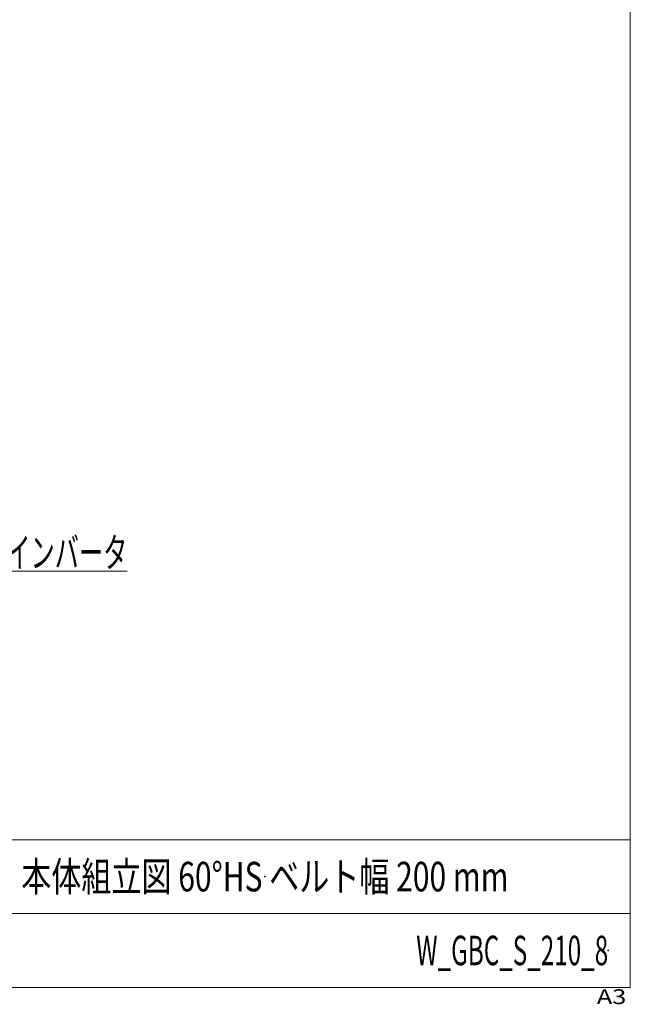
# Model space of a CAD drawing. Units: millimetres. Extents: x -1970 to 1970, y -1352 to 1351.
# Drawn here: x 1143 to 1970, y -1352 to -18 of the extents above; entities that cross this region are included whole.
import ezdxf
from ezdxf.enums import TextEntityAlignment as Align

# ---------------------------------------------------------------- set-up
doc = ezdxf.new("R2010")
doc.units = ezdxf.units.MM
doc.header["$LTSCALE"] = 2.5
doc.header["$PDSIZE"] = 1
doc.layers.add('2', color=7, linetype='Continuous')
doc.layers.add('ZUWAKU', color=7, linetype='Continuous')
doc.styles.add('dcStyle0', font='ＭＳ Ｐゴシック', dxfattribs={"width": 0.75})
doc.styles.add('dcStyle1', font='txt.shx', dxfattribs={"width": 1.8, "bigfont": 'bigfont'})

# ---------------------------------------------------------------- blocks, each defined once
blk = doc.blocks.new('_OPEN30')
at = {"color": 0, "linetype": 'ByBlock', "lineweight": -2}
for p, q in [((-1, 0.267949), (0, 0)), ((0, 0), (-1, -0.267949)), ((0, 0), (-1, 0))]:
    blk.add_line(p, q, dxfattribs=at)
blk = doc.blocks.new('DC_GROUP_W_GBC_S_210_8_1')
at = {"color": 2, "linetype": 'Continuous', "lineweight": 13}
for p, q in [((426.9, -578.5), (648.5, -764.9)), ((648.5, -764.9), (1288.5, -764.9))]:
    blk.add_line(p, q, dxfattribs=at)
at = {"color": 2, "xscale": 30.00002807615286, "yscale": 29.99989368223643, "rotation": 139.9449771545687}
blk.add_blockref('_OPEN30', (426.9, -578.5), dxfattribs=at)
at = {"color": 2, "style": 'dcStyle0', "width": 0.663845}
blk.add_text('スイッチ,コントロールユニット,インバータ', height=40, dxfattribs=at).set_placement((648.5, -759.9), (1288.5, -759.9), align=Align.FIT)
blk = doc.blocks.new('DC_GROUP_W_GBC_S_210_8_2')
at = {"layer": 'ZUWAKU', "color": 7, "linetype": 'Continuous', "lineweight": 13}
for p, q in [((1970, -1328.7), (1970, 1351.3)), ((-1970, -1328.7), (1970, -1328.7))]:
    blk.add_line(p, q, dxfattribs=at)
at = {"layer": 'ZUWAKU', "color": 4, "linetype": 'Continuous', "lineweight": 13}
for p, q in [((1970, -1128.7), (-1970, -1128.7)), ((-1970, -1228.7), (1970, -1228.7))]:
    blk.add_line(p, q, dxfattribs=at)
at = {"layer": 'ZUWAKU', "color": 4, "style": 'dcStyle1', "width": 1.2}
blk.add_text('A3', height=20, dxfattribs=at).set_placement((1924.6, -1351.3), (1964.6, -1351.3), align=Align.FIT)
blk = doc.blocks.new('DC_GROUP_W_GBC_S_210_8_3')
at = {"layer": 'ZUWAKU', "color": 2, "linetype": 'Continuous'}
for p in [(580, -1178.7), (1475, -1178.7), (-107.5, -1278.7), (580, -1278.7), (1940, -1278.7)]:
    blk.add_point(p, dxfattribs=at)

msp = doc.modelspace()

# ---------------------------------------------------------------- block references
at = {"linetype": 'Continuous'}
msp.add_blockref('DC_GROUP_W_GBC_S_210_8_1', (0, 0), dxfattribs=at)
at = {"layer": 'ZUWAKU', "linetype": 'Continuous'}
for name in ['DC_GROUP_W_GBC_S_210_8_2', 'DC_GROUP_W_GBC_S_210_8_3']:
    msp.add_blockref(name, (0, 0), dxfattribs=at)

# ---------------------------------------------------------------- texts
at = {"layer": '2', "color": 2, "style": 'dcStyle1'}
for s, width, p, p2 in [('本体組立図 60°HS ベルト幅 200 mm', 0.766593, (1145, -1198.719), (1805, -1198.719)), ('W_GBC_S_210_8', 0.550403, (1680, -1298.719), (1940, -1298.719))]:
    msp.add_text(s, height=40, dxfattribs=dict(at, width=width)).set_placement(p, p2, align=Align.FIT)

doc.saveas('drawing.dxf')
